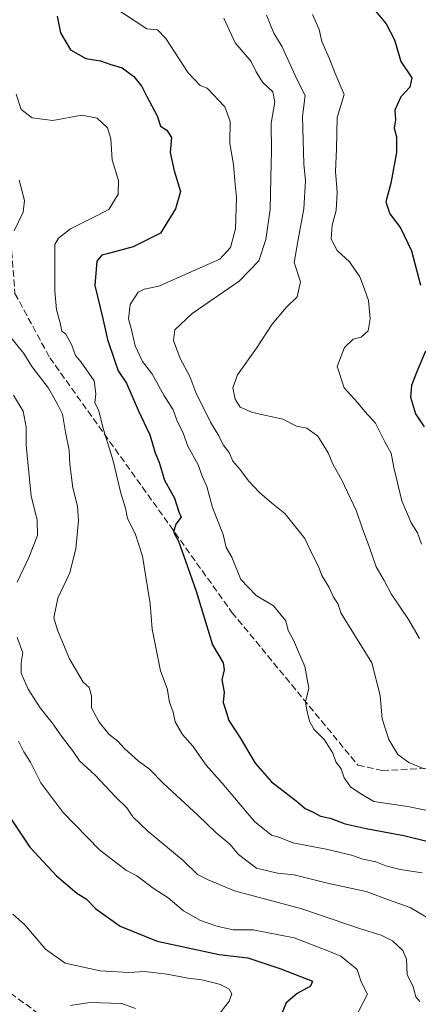
# Model space of a CAD drawing. Units: metres. Extents: x 562935 to 566360, y 4747227 to 4749573.
# Drawn here: x 563131 to 563229, y 4748893 to 4749136 of the extents above; entities that cross this region are included whole.
import ezdxf

# ---------------------------------------------------------------- set-up
doc = ezdxf.new("R2010")
doc.units = ezdxf.units.M
doc.header["$MEASUREMENT"] = 0
doc.linetypes.add('DGN Style 3', pattern=[2.307223458686699, 1.648016756204785, -0.6592067024819142])
for name, color, linetype, lineweight in [('Curva de nivel maestra', 30, 'Continuous', 30), ('Curva de nivel normal', 30, 'Continuous', 0), ('Senda', 7, 'DGN Style 3', 0)]:
    doc.layers.add(name, color=color, linetype=linetype, lineweight=lineweight)

msp = doc.modelspace()

# ---------------------------------------------------------------- linework, layer by layer
at = {"layer": 'Curva de nivel maestra', "color": 30, "linetype": 'Continuous', "lineweight": 30, "flags": 128}
for points, elevation in [([(563218.6699999999, 4749137.600099999), (563221.1900000004, 4749134.6601), (563223.1699999999, 4749130.670100001), (563224.8099999996, 4749125.3301), (563227.4600000001, 4749121.3301), (563227, 4749119.0001), (563224.75, 4749116.670100001), (563223.3200000003, 4749113.3301), (563223.4400000004, 4749110.970100001), (563223.1600000003, 4749108.890100001), (563223.7400000002, 4749106.8101), (563223.7100000001, 4749102.9001), (563222.2999999998, 4749095.300100001), (563221.0800000001, 4749090.7501), (563222.0599999996, 4749087.7301), (563224.6799999997, 4749084.350099999), (563227.4299999997, 4749078.6601), (563229.5999999996, 4749070.1601)], 875), ([(563139.9100000003, 4749136.5101), (563140.7800000003, 4749132.4101), (563143.2400000002, 4749128.2501), (563147, 4749126.130100001), (563150.5999999996, 4749125.520099999), (563152.9199999999, 4749124.700099999), (563155.9800000004, 4749123.770099999), (563158.8600000005, 4749121.6501), (563160.8200000003, 4749119.200099999), (563162.04, 4749116.690099999), (563164.5999999996, 4749111.940099999), (563165.4800000004, 4749109.4101), (563166.9699999997, 4749108.420100001), (563168.1699999999, 4749106.600099999), (563167.8099999996, 4749102.920100001), (563168.7999999998, 4749098.370100001), (563170.3799999999, 4749093.2601), (563169.1399999997, 4749089.0001), (563165.4400000004, 4749083.0001), (563158.6600000003, 4749079.590100001), (563152.29, 4749077.9001), (563150.9600000001, 4749077.610099999), (563149.7400000002, 4749076.090100001), (563149.2300000004, 4749070.110099999), (563151.1399999997, 4749062.3101), (563152.3200000003, 4749056.7601), (563154.0599999996, 4749051.670100001), (563155.0099999999, 4749049.0001), (563157.0800000001, 4749045.9901), (563159.9500000002, 4749039.3301), (563162.7800000003, 4749033.200099999), (563164.1600000003, 4749028.800100001), (563165.0800000001, 4749026.420100001), (563166.3899999997, 4749022.0601), (563168.9100000003, 4749017.5801), (563169.9299999997, 4749014.2601), (563170.5099999999, 4749012.890100001), (563169.2199999997, 4749011.190099999), (563168.6299999999, 4749009.190099999), (563169.8799999999, 4749007.0101), (563171.7000000002, 4749001.9001), (563174.2699999996, 4748994.700099999), (563178.2599999999, 4748981.390100001), (563180.8899999997, 4748976.9801), (563181.1299999999, 4748975.210100001), (563180.5899999999, 4748972.8201), (563181.2000000002, 4748969.7501), (563180.8899999997, 4748967.220100001), (563181.5199999996, 4748965.470100001), (563182.3200000003, 4748962.780099999), (563185.1399999997, 4748958.4301), (563188.8399999999, 4748952.220100001), (563192.8799999999, 4748947.640100001), (563198.9400000004, 4748942.940099999), (563201.1699999999, 4748941.0701), (563202.9800000004, 4748940.2401), (563204.9199999999, 4748939.140100001), (563207.3099999996, 4748938.610099999), (563211, 4748937.280099999), (563216.2400000002, 4748936.0801), (563225.54, 4748934.4101), (563231.8700000001, 4748932.790100001)], 850), ([(563230.9000000004, 4749053.9001), (563228.6500000004, 4749048.6501), (563227.3799999999, 4749045.380100001), (563227.2000000002, 4749042.550100001), (563228.4000000004, 4749038.4001), (563230.5599999996, 4749035.2301)], 875), ([(563126.4400000004, 4748941.590100001), (563133.1799999997, 4748931.5101), (563139.7800000003, 4748924.440099999), (563144.8200000003, 4748920.1601), (563147.0599999996, 4748918.720100001), (563149.5, 4748916.3101), (563155.4600000001, 4748912.020099999), (563164.6600000003, 4748908.270099999), (563179.9500000002, 4748905.040100001), (563186.9900000002, 4748904.200099999), (563195.1200000001, 4748901.460100001), (563202.9800000004, 4748898.390100001), (563202.4500000002, 4748897.1801), (563199.2000000002, 4748895.420100001), (563196.4600000001, 4748893.110099999), (563195.4900000002, 4748890.710100001)], 825)]:
    msp.add_lwpolyline(points, dxfattribs=dict(at, elevation=elevation))
at = {"layer": 'Curva de nivel normal', "color": 30, "linetype": 'Continuous', "lineweight": 0, "flags": 128}
for points, elevation in [([(563153.4000000004, 4749139.119999999), (563162.0300000003, 4749133.42), (563164.6900000004, 4749133.140000001), (563166.7400000002, 4749131.060000001), (563172.2699999996, 4749122.600000001), (563175.2699999996, 4749119.470000001), (563177, 4749118.77), (563181.29, 4749114.140000001), (563182.6299999999, 4749110.52), (563182.5199999996, 4749105.119999999), (563183.4500000002, 4749099.92), (563183.7699999996, 4749095.880000001), (563184.2000000002, 4749091.77), (563183.9500000002, 4749084.07), (563182.7100000001, 4749079.470000001), (563180.1299999999, 4749076.619999999), (563175.2000000002, 4749074.480000001), (563165.0599999996, 4749069.880000001), (563161.4500000002, 4749069.189999999), (563159.9400000004, 4749068.480000001), (563157.9400000004, 4749065.41), (563157.5499999998, 4749061.880000001), (563158.1699999999, 4749059.5), (563159.1699999999, 4749055.17), (563160.9699999997, 4749051.300000001), (563163.3399999999, 4749048.34), (563166.2999999998, 4749043.02), (563168.5800000001, 4749039.439999999), (563169.4400000004, 4749036.82), (563171.0499999998, 4749033.609999999), (563172.1900000004, 4749030.449999999), (563174.7199999997, 4749025.850000001), (563175.7400000002, 4749023.039999999), (563176.8700000001, 4749020.449999999), (563178.2800000003, 4749015.279999999), (563180.9500000002, 4749008.609999999), (563181.6299999999, 4749005.470000001), (563183.04, 4749003.060000001), (563185.3099999996, 4748997.539999999), (563189.0800000001, 4748993.57), (563193.3600000005, 4748991.060000001), (563196.3799999999, 4748987.380000001), (563196.9699999997, 4748984.970000001), (563198.2800000003, 4748982.609999999), (563201.0999999996, 4748976.100000001), (563202.04, 4748970.730000001), (563201.2400000002, 4748967.350000001), (563201.5999999996, 4748965.300000001), (563202.2199999997, 4748962.550000001), (563203.2800000003, 4748960.619999999), (563205.9500000002, 4748957.949999999), (563207.9900000002, 4748954.65), (563208.7599999999, 4748952.550000001), (563210.0199999996, 4748950.84), (563210.7699999996, 4748948.560000001), (563212.3200000003, 4748946.359999999), (563214.6200000001, 4748944.779999999), (563218.0700000003, 4748942.77), (563226.5099999999, 4748941.51), (563232.9100000003, 4748940.24)], 855), ([(563191.5800000001, 4749136.800000001), (563193.4400000004, 4749132.350000001), (563195.5, 4749128.949999999), (563199.0700000003, 4749121.02), (563201.1500000004, 4749116.980000001), (563200.4600000001, 4749111.779999999), (563200.8200000003, 4749100.07), (563201.2599999999, 4749095.949999999), (563200.8499999996, 4749089.029999999), (563199.4299999997, 4749081.449999999), (563198.4800000004, 4749075.730000001), (563200.0300000003, 4749070.970000001), (563199.1600000003, 4749067.300000001), (563196.4699999997, 4749064.640000001), (563193.0199999996, 4749060.57), (563189.1200000001, 4749054.640000001), (563184.4800000004, 4749048.01), (563183.2800000003, 4749044.850000001), (563183.8700000001, 4749042.039999999), (563185.0999999996, 4749040.100000001), (563188.1900000004, 4749038.730000001), (563195.6100000005, 4749037.130000001), (563199, 4749035.380000001), (563201.5499999998, 4749034.880000001), (563204.3200000003, 4749032.939999999), (563206.8700000001, 4749028.82), (563207.9800000004, 4749025.980000001), (563210.1299999999, 4749022.189999999), (563213.8600000005, 4749014.41), (563215.2400000002, 4749010.300000001), (563217.0700000003, 4749005.41), (563218.7000000002, 4749000.699999999), (563220.6799999997, 4748997.26), (563222.4000000004, 4748994), (563226.6500000004, 4748987.66), (563229.3700000001, 4748982.939999999)], 865), ([(563202.9800000004, 4749136.980000001), (563204.6200000001, 4749133.289999999), (563205.2999999998, 4749130.300000001), (563207.1399999997, 4749125.980000001), (563208.5700000003, 4749122.42), (563210.79, 4749117.220000001), (563209.0800000001, 4749111.529999999), (563208.9100000003, 4749103.779999999), (563208.6600000003, 4749098.25), (563209.04, 4749093.140000001), (563208.8099999996, 4749088.630000001), (563207.8300000001, 4749084.960000001), (563207.5999999996, 4749081.49), (563209.04, 4749078.710000001), (563212.0800000001, 4749075.930000001), (563214.6600000003, 4749072.25), (563215.8099999996, 4749069.17), (563216.8099999996, 4749066.350000001), (563217.2199999997, 4749061.850000001), (563216.7199999997, 4749058.890000001), (563215, 4749057.300000001), (563213, 4749056.83), (563210.8600000005, 4749054.82), (563209.0300000003, 4749050.100000001), (563210.7999999998, 4749044.859999999), (563214.1100000005, 4749041.25), (563215.9100000003, 4749038.960000001), (563218.5599999996, 4749036.140000001), (563220.8300000001, 4749031.5), (563222.4000000004, 4749028.74), (563223.0099999999, 4749025.189999999), (563225, 4749016.980000001), (563227.3099999996, 4749011.52), (563228.8600000005, 4749009.050000001), (563229.9000000004, 4749006.279999999)], 870), ([(563181.0599999996, 4749136.060000001), (563183.8700000001, 4749129.930000001), (563187.8200000003, 4749125.380000001), (563189.0999999996, 4749122.82), (563190.6299999999, 4749120.300000001), (563193.2000000002, 4749117.869999999), (563193.6299999999, 4749115.289999999), (563192.79, 4749110.119999999), (563192.8799999999, 4749103.300000001), (563192.6399999997, 4749096.640000001), (563192.4900000002, 4749088.83), (563191.4400000004, 4749081.449999999), (563189.7300000004, 4749076.180000001), (563184.8300000001, 4749071.130000001), (563173.2699999996, 4749063.189999999), (563168.9699999997, 4749059.16), (563168.6900000004, 4749056.52), (563170.3200000003, 4749052.100000001), (563172.6600000003, 4749047.600000001), (563174.1399999997, 4749043.689999999), (563177.7999999998, 4749036.33), (563179.8799999999, 4749032.949999999), (563180.9100000003, 4749030.789999999), (563182.3700000001, 4749028.869999999), (563183.2800000003, 4749026.699999999), (563185.0499999998, 4749024.76), (563187.1399999997, 4749021.850000001), (563189.8499999996, 4749018.980000001), (563192.8600000005, 4749016.42), (563196.0999999996, 4749013.859999999), (563201.1100000005, 4749007.67), (563203.1399999997, 4749003.279999999), (563204.4199999999, 4749000.75), (563205.2300000004, 4748998.560000001), (563207.0999999996, 4748995.600000001), (563208.1699999999, 4748993.16), (563209.2800000003, 4748991.439999999), (563209.9600000001, 4748989.300000001), (563217.5999999996, 4748977), (563219.7000000002, 4748968.890000001), (563220.2000000002, 4748963.130000001), (563221.8399999999, 4748958.039999999), (563224.0499999998, 4748954.390000001), (563226.7400000002, 4748952.4), (563230.5, 4748950.83)], 860), ([(563129.8099999996, 4749117.289999999), (563131.0099999999, 4749113.550000001), (563133.7400000002, 4749111.460000001), (563138.9000000004, 4749110.83), (563146, 4749112.08), (563149.79, 4749111.390000001), (563152.3600000005, 4749108.970000001), (563153.2000000002, 4749106.300000001), (563153.5300000003, 4749101.09), (563155.0999999996, 4749096.029999999), (563154.9600000001, 4749092.619999999), (563152.7199999997, 4749088.800000001), (563148.6699999999, 4749086.76), (563143.2400000002, 4749084.09), (563140.25, 4749081.800000001), (563139.3899999997, 4749080.189999999), (563139.3399999999, 4749073.67), (563139.3200000003, 4749068.77), (563139.7800000003, 4749064.09), (563140.6600000003, 4749060.850000001), (563141.0899999999, 4749058.810000001), (563142.04, 4749058.039999999), (563143.5599999996, 4749055.4), (563144.4600000001, 4749052.800000001), (563145.8399999999, 4749051.17), (563149.0300000003, 4749046.58), (563149.4900000002, 4749043.350000001), (563149.2699999996, 4749041.15), (563150.1100000005, 4749039.439999999), (563151.3499999996, 4749034.52), (563153.7300000004, 4749026.789999999), (563155.6699999999, 4749018.850000001), (563156.7800000003, 4749015.100000001), (563157.2599999999, 4749012.600000001), (563159.2000000002, 4749008.869999999), (563160.9800000004, 4749003.310000001), (563162.9000000004, 4748991.560000001), (563163.3899999997, 4748985.289999999), (563165.4500000002, 4748974.980000001), (563167.0499999998, 4748970.67), (563167.6900000004, 4748967.300000001), (563168.5700000003, 4748964.82), (563169.0899999999, 4748962.449999999), (563170.8799999999, 4748959.32), (563173.4000000004, 4748956.430000001), (563176.7000000002, 4748951.699999999), (563180.6600000003, 4748947.32), (563188.6100000005, 4748937.810000001), (563192.8099999996, 4748934.460000001), (563194.9400000004, 4748933.84), (563198.0899999999, 4748932.600000001), (563206.3399999999, 4748931.02), (563212.6200000001, 4748929.52), (563215.4000000004, 4748928.51), (563218.6399999997, 4748927.890000001), (563221.0499999998, 4748926.890000001), (563224.6200000001, 4748925.980000001), (563230.0199999996, 4748925.16)], 845), ([(563130.5800000001, 4749096.060000001), (563131.8799999999, 4749091.039999999), (563131.5700000003, 4749088.189999999), (563129.3300000001, 4749083.59)], 840), ([(563128.1799999997, 4749057.630000001), (563131.7100000001, 4749053.300000001), (563133.6500000004, 4749050.09), (563137.7599999999, 4749044.76), (563140.0599999996, 4749040.680000001), (563141.2199999997, 4749038.33), (563141.9600000001, 4749033.880000001), (563142.8600000005, 4749029.439999999), (563143.0199999996, 4749026), (563143.8300000001, 4749020.16), (563144.9900000002, 4749015.609999999), (563145.1799999997, 4749011.980000001), (563144.54, 4749005.16), (563143.0300000003, 4748999.210000001), (563140.1299999999, 4748992.930000001), (563139.1200000001, 4748988.09), (563140, 4748985), (563142.9900000002, 4748977.99), (563146.3799999999, 4748972.210000001), (563147.7999999998, 4748970.859999999), (563148.3799999999, 4748968.82), (563148.4400000004, 4748965.84), (563150.2999999998, 4748962.300000001), (563152.7800000003, 4748959.26), (563154.8300000001, 4748957.720000001), (563156.6200000001, 4748955.76), (563160, 4748952.710000001), (563162.6299999999, 4748950.800000001), (563166.1500000004, 4748947.189999999), (563174.7000000002, 4748939.359999999), (563179.2000000002, 4748935.029999999), (563182.5199999996, 4748932.220000001), (563184.7300000004, 4748929.699999999), (563189.1799999997, 4748926.32), (563194.3600000005, 4748925.060000001), (563198.4299999997, 4748924.630000001), (563206.9900000002, 4748922.539999999), (563216.2000000002, 4748920.550000001), (563222.6200000001, 4748918.140000001), (563227.1100000005, 4748916.58), (563231.5, 4748913.939999999)], 840), ([(563129.1799999997, 4749043.050000001), (563131.5099999999, 4749039.060000001), (563132.2800000003, 4749035.16), (563132.29, 4749030.710000001), (563133.5300000003, 4749018.119999999), (563135, 4749012.24), (563135.04, 4749008.390000001), (563132.9600000001, 4749003), (563130.0800000001, 4748996.869999999)], 835), ([(563130.0199999996, 4748983.230000001), (563131.4199999999, 4748979.480000001), (563131.0700000003, 4748976.949999999), (563131.0599999996, 4748974.4), (563132.8099999996, 4748970.480000001), (563135.7000000002, 4748965.890000001), (563138.7300000004, 4748962.210000001), (563141, 4748958.859999999), (563143.7100000001, 4748955.32), (563145.4699999997, 4748952.76), (563149.3200000003, 4748949.25), (563154.3799999999, 4748943.83), (563157.0999999996, 4748941.189999999), (563158.5999999996, 4748939), (563162.3399999999, 4748935.439999999), (563171.1299999999, 4748928.130000001), (563174.5800000001, 4748924.720000001), (563177.2400000002, 4748923.439999999), (563183.6900000004, 4748920.74), (563200.3399999999, 4748916.25), (563214.8200000003, 4748911.300000001), (563219.9100000003, 4748909.800000001), (563222.7199999997, 4748908.390000001), (563225.2999999998, 4748905.960000001), (563226.1500000004, 4748903.82), (563226.3200000003, 4748900.109999999), (563227.8399999999, 4748897.01), (563228.4600000001, 4748894.59), (563229.4400000004, 4748893.439999999)], 835), ([(563213.2999999998, 4748889.01), (563216.5099999999, 4748895.199999999), (563215.0199999996, 4748898.279999999), (563214.0099999999, 4748901.34), (563209.9299999997, 4748904.600000001), (563206.3799999999, 4748906.109999999), (563198.4199999999, 4748909.119999999), (563188.3099999996, 4748911.08), (563183.3700000001, 4748911.130000001), (563179.3399999999, 4748912.01), (563175.3300000001, 4748913.41), (563171.0999999996, 4748915.74), (563167.3600000005, 4748918.949999999), (563163.6699999999, 4748921.4), (563159.5899999999, 4748924.439999999), (563157.0800000001, 4748925.75), (563154.3099999996, 4748927.800000001), (563150.4199999999, 4748930.850000001), (563141.3399999999, 4748940.100000001), (563135.9400000004, 4748947.390000001), (563133.3399999999, 4748952.430000001), (563131.6900000004, 4748954.99), (563130.4000000004, 4748957.65)], 830), ([(563128.9699999997, 4748914.970000001), (563131.9500000002, 4748912.289999999), (563137.0199999996, 4748906.359999999), (563141.9199999999, 4748902.859999999), (563150.5199999996, 4748900.980000001), (563157.6100000005, 4748900.560000001), (563161.5999999996, 4748900.810000001), (563167, 4748900.180000001), (563172.29, 4748899.17), (563175.6699999999, 4748898.75), (563180.25, 4748897.58), (563182.3600000005, 4748896.439999999), (563183.0800000001, 4748895.27), (563182.4000000004, 4748893.49), (563179.3799999999, 4748889.529999999)], 820), ([(563143.2400000002, 4748892.4), (563148.0199999996, 4748893.189999999), (563155.8799999999, 4748892.949999999), (563159.2999999998, 4748891.640000001)], 815)]:
    msp.add_lwpolyline(points, dxfattribs=dict(at, elevation=elevation))
at = {"layer": 'Senda', "color": 7, "linetype": 'DGN Style 3', "lineweight": 0}
for points in [[(563122.4795000004, 4749105.062700001, 861.5323000000062), (563128.1882999997, 4749085.337099999, 853.1061000000045), (563129.5113000004, 4749068.1391, 858.305600000007), (563138.1102999998, 4749052.2641, 861.2390000000015), (563183.0894999999, 4748989.4253, 869.0237000000053), (563214.1781000001, 4748951.722100001, 874.0507000000072), (563220.1312999995, 4748950.399300001, 874.3797999999952), (563245.9281000001, 4748951.722100001, 876.733699999997)], [(563042.1309000002, 4748968.1818, 797.2645000000048), (563049.2774999999, 4748954.637700001, 803.1255999999995), (563062.5066999998, 4748941.937700001, 810.8056000000071), (563097.4316999996, 4748922.3585, 834.0868999999948), (563119.1277000001, 4748902.2501, 835.0048999999999), (563140.8234999999, 4748886.3751, 834.0941000000021)]]:
    msp.add_polyline3d(points, dxfattribs=at)

doc.saveas('drawing.dxf')
